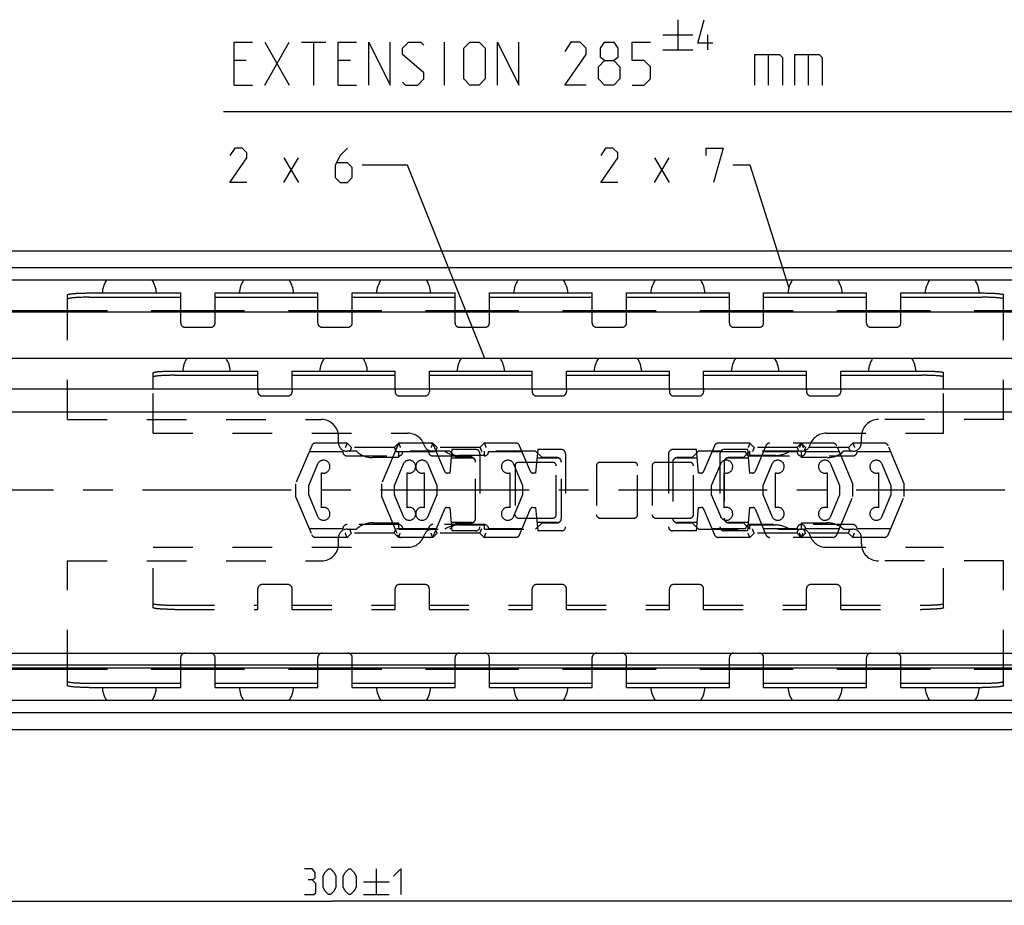
# Model space of a CAD drawing. Extents: x 0 to 1048, y 0 to 594.
# Drawn here: x 214 to 328, y 377 to 480 of the extents above; entities that cross this region are included whole.
import ezdxf

# ---------------------------------------------------------------- set-up
doc = ezdxf.new("R2010")
doc.units = 0
doc.header["$LTSCALE"] = 46.255
doc.linetypes.add('CENTER', pattern=[0.6, 0.375, -0.075, 0.075, -0.075])
doc.linetypes.add('HIDDEN', pattern=[0.2, 0.1, -0.1])
doc.layers.get('0').update_dxf_attribs({"linetype": 'CONTINUOUS'})
doc.layers.add('DEFAULT_1', color=7, linetype='CENTER')
doc.layers.add('DEFAULT_2', color=8, linetype='HIDDEN')
doc.styles.get("Standard").update_dxf_attribs({"font": 'txt', "width": 0.8})
doc.dimstyles.new('DIMSTYLE_4', dxfattribs={"dimtxt": 3, "dimasz": 3.5, "dimexe": 0.18, "dimexo": 0.0625, "dimgap": 0.09, "dimtad": 1, "dimdec": 3, "dimtxsty": 'STANDARD', "dimcen": 0.09, "dimclrt": 5, "dimazin": 3, "dimtol": 1, "dimtp": 1, "dimtm": 1, "dimtfac": 1, "dimtdec": 3, "dimtofl": 0, "dimtmove": 0, "dimatfit": 3, "dimtolj": 1})

# ---------------------------------------------------------------- blocks, each defined once
blk = doc.blocks.new('*D3')
at = {"color": 2, "linetype": 'CONTINUOUS'}
for p, q in [((400, 387.1), (400, 376.6)), ((100, 377.1), (100, 376.6)), ((100, 377.1), (250, 377.1)), ((400, 377.1), (250, 377.1))]:
    blk.add_line(p, q, dxfattribs=at)
for points in [[(103.5, 377.6), (100, 377.1), (103.5, 376.6)], [(396.5, 376.6), (400, 377.1), (396.5, 377.6)]]:
    blk.add_solid(points, dxfattribs=at)
blk = doc.blocks.new('UITTREKLENGTE-LOOPWERK_BL2')
at = {"color": 5, "linetype": 'CONTINUOUS'}
for p, q in [((290.32, 479.87), (290.32, 476.37)), ((288.57, 478.12), (292.07, 478.12)), ((293.82, 476.37), (293.82, 478.12)), ((242.15, 472.24), (245, 477.24)), ((242.15, 477.24), (245, 472.24)), ((246.43, 477.24), (249.29, 477.24)), ((247.86, 472.24), (247.86, 477.24)), ((263.1, 472.24), (263.1, 477.24)), ((288.57, 476.37), (292.07, 476.37)), ((300.88, 475.81), (300.88, 472.24)), ((305.53, 475.81), (305.53, 472.24)), ((240, 475.1), (238.57, 475.1)), ((252.15, 475.1), (250.72, 475.1)), ((238.57, 472.24), (240.72, 472.24)), ((250.72, 472.24), (252.86, 472.24))]:
    blk.add_line(p, q, dxfattribs=at)
at = {"color": 7, "linetype": 'CONTINUOUS'}
for p, q in [((355.33, 473.81), (355.33, 464.42)), ((400, 469.12), (355.33, 473.81)), ((400, 421.81), (400, 472.95)), ((355.33, 469.12), (237.35, 469.12)), ((400, 469.12), (355.33, 464.42))]:
    blk.add_line(p, q, dxfattribs=at)
at = {"color": 5, "linetype": 'CONTINUOUS'}
for points in [[(294.41, 477.12), (292.66, 477.12), (293.41, 479.87)], [(238.57, 472.24), (238.57, 477.24), (240.72, 477.24)], [(250.72, 472.24), (250.72, 477.24), (252.86, 477.24)], [(254.29, 472.24), (254.29, 477.24), (256.79, 472.24), (256.79, 477.24)], [(258.22, 472.6), (258.57, 472.24), (260, 472.24), (260.72, 472.96), (260.72, 473.67), (258.22, 475.81), (258.22, 476.53), (258.93, 477.24), (260.36, 477.24), (260.72, 476.88)], [(265.36, 472.96), (265.36, 476.53), (266.07, 477.24), (267.15, 477.24), (267.86, 476.53), (267.86, 472.96), (267.15, 472.24), (266.07, 472.24), (265.36, 472.96)], [(269.29, 472.24), (269.29, 477.24), (271.79, 472.24), (271.79, 477.24)], [(279.65, 472.24), (277.15, 472.24), (279.65, 475.81), (279.65, 476.53), (278.93, 477.24), (277.86, 477.24), (277.15, 476.17)], [(281.79, 475.1), (281.31, 475.46), (281.31, 476.53), (281.79, 477.24), (282.86, 477.24), (283.34, 476.53), (283.34, 475.46), (282.86, 475.1), (283.57, 474.38), (283.57, 472.96), (282.86, 472.24), (281.79, 472.24), (281.07, 472.96)], [(285, 472.24), (286.43, 472.24), (287.15, 472.96), (287.15, 474.38), (286.43, 475.1), (285, 475.1), (285, 477.24), (287.15, 477.24)], [(299.34, 472.24), (299.34, 475.81), (302.19, 475.81), (302.55, 475.46), (302.55, 472.24)], [(303.98, 472.24), (303.98, 475.81), (306.84, 475.81), (307.19, 475.46), (307.19, 472.24)], [(281.07, 472.96), (281.07, 474.38), (281.79, 475.1), (282.86, 475.1)]]:
    blk.add_lwpolyline(points, dxfattribs=at)

msp = doc.modelspace()

# ---------------------------------------------------------------- linework, layer by layer
at = {"color": 5, "linetype": 'CONTINUOUS'}
for p, q in [((244.3593, 460.8993), (246.0736, 463.7564)), ((244.3593, 463.7564), (246.0736, 460.8993)), ((287.6296, 460.8993), (289.3439, 463.7564)), ((287.6296, 463.7564), (289.3439, 460.8993)), ((255.1616, 380.8507), (255.1616, 377.8507)), ((253.6616, 379.3507), (256.6616, 379.3507)), ((253.6616, 377.8507), (256.6616, 377.8507))]:
    msp.add_line(p, q, dxfattribs=at)
at = {"color": 2, "linetype": 'CONTINUOUS'}
for p, q in [((258.8156, 462.8993), (253.5021, 462.8993)), ((267.8318, 440.35), (258.8156, 462.8993)), ((298.7725, 462.8993), (296.7725, 462.8993)), ((303.3036, 448.6695), (298.7725, 462.8993))]:
    msp.add_line(p, q, dxfattribs=at)
at = {"color": 7, "linetype": 'CONTINUOUS'}
for p, q in [((100, 452.9), (399.9328, 452.9)), ((395, 450.9455), (100, 450.9455)), ((398.4621, 449.5), (100, 449.5)), ((232.35, 445.9), (232.35, 448)), ((236.35, 445.9), (236.35, 448)), ((248.35, 445.9), (248.35, 448)), ((252.35, 445.9), (252.35, 448)), ((264.35, 445.9), (264.35, 448)), ((268.35, 445.9), (268.35, 448)), ((280.35, 445.9), (280.35, 448)), ((284.35, 445.9), (284.35, 448)), ((296.35, 445.9), (296.35, 448)), ((300.35, 445.9), (300.35, 448)), ((312.35, 445.9), (312.35, 448)), ((316.35, 445.9), (316.35, 448)), ((219.15, 445.9), (219.15, 447.7874)), ((221.65, 447.5018), (232.35, 447.5018)), ((236.35, 447.5018), (248.35, 447.5018)), ((252.35, 447.5018), (264.35, 447.5018)), ((268.35, 447.5018), (280.35, 447.5018)), ((284.35, 447.5018), (296.35, 447.5018)), ((300.35, 447.5018), (312.35, 447.5018)), ((316.35, 447.5018), (325.85, 447.5018)), ((328.35, 445.9), (328.35, 447.7874)), ((223.7976, 445.9), (150.5, 445.9)), ((399.5, 445.75), (150.5, 445.75)), ((239.7976, 445.9), (228.9024, 445.9)), ((255.7976, 445.9), (244.9024, 445.9)), ((271.7976, 445.9), (260.9024, 445.9)), ((287.7976, 445.9), (276.9024, 445.9)), ((303.7976, 445.9), (292.9024, 445.9)), ((319.7976, 445.9), (308.9024, 445.9)), ((399.5, 445.9), (324.9024, 445.9)), ((399.5, 440.35), (150.5, 440.35)), ((241.35, 436.8163), (241.35, 438.9)), ((245.35, 436.8163), (245.35, 438.9)), ((257.35, 436.8163), (257.35, 438.9)), ((261.35, 436.8163), (261.35, 438.9)), ((273.35, 436.8163), (273.35, 438.9)), ((277.35, 436.8163), (277.35, 438.9)), ((289.35, 436.8163), (289.35, 438.9)), ((293.35, 436.8163), (293.35, 438.9)), ((305.35, 436.8163), (305.35, 438.9)), ((309.35, 436.8163), (309.35, 438.9)), ((229.15, 436.8163), (229.15, 438.7094)), ((231.65, 438.4015), (241.35, 438.4015)), ((245.35, 438.4015), (257.35, 438.4015)), ((261.35, 438.4015), (273.35, 438.4015)), ((277.35, 438.4015), (289.35, 438.4015)), ((293.35, 438.4015), (305.35, 438.4015)), ((309.35, 438.4015), (318.85, 438.4015)), ((321.35, 436.8163), (321.35, 438.7094)), ((138, 436.8163), (400, 436.8163)), ((400, 434.1), (123, 434.1)), ((123, 406), (400, 406)), ((400, 404.6), (123, 404.6)), ((399.5, 404.25), (150.5, 404.25)), ((223.7976, 404.1), (150.5, 404.1)), ((219.15, 402.2126), (219.15, 404.1)), ((239.7976, 404.1), (228.9024, 404.1)), ((232.35, 402), (232.35, 404.1)), ((236.35, 402), (236.35, 404.1)), ((255.7976, 404.1), (244.9024, 404.1)), ((248.35, 402), (248.35, 404.1)), ((252.35, 402), (252.35, 404.1)), ((271.7976, 404.1), (260.9024, 404.1)), ((264.35, 402), (264.35, 404.1)), ((268.35, 402), (268.35, 404.1)), ((287.7976, 404.1), (276.9024, 404.1)), ((280.35, 402), (280.35, 404.1)), ((284.35, 402), (284.35, 404.1)), ((303.7976, 404.1), (292.9024, 404.1)), ((296.35, 402), (296.35, 404.1)), ((300.35, 402), (300.35, 404.1)), ((319.7976, 404.1), (308.9024, 404.1)), ((312.35, 402), (312.35, 404.1)), ((316.35, 402), (316.35, 404.1)), ((399.5, 404.1), (324.9024, 404.1)), ((328.35, 402.2126), (328.35, 404.1)), ((221.65, 402.4982), (232.35, 402.4982)), ((236.35, 402.4982), (248.35, 402.4982)), ((252.35, 402.4982), (264.35, 402.4982)), ((268.35, 402.4982), (280.35, 402.4982)), ((284.35, 402.4982), (296.35, 402.4982)), ((300.35, 402.4982), (312.35, 402.4982)), ((316.35, 402.4982), (325.85, 402.4982)), ((398.4621, 400.5), (100, 400.5)), ((395, 399.0545), (100, 399.0545)), ((100, 397.1), (399.9328, 397.1))]:
    msp.add_line(p, q, dxfattribs=at)
at = {"color": 3, "linetype": 'CONTINUOUS'}
for p, q in [((221.65, 448), (232.35, 448)), ((236.35, 448), (248.35, 448)), ((252.35, 448), (264.35, 448)), ((268.35, 448), (280.35, 448)), ((284.35, 448), (296.35, 448)), ((300.35, 448), (312.35, 448)), ((316.35, 448), (325.85, 448)), ((231.65, 438.9), (241.35, 438.9)), ((245.35, 438.9), (257.35, 438.9)), ((261.35, 438.9), (273.35, 438.9)), ((277.35, 438.9), (289.35, 438.9)), ((293.35, 438.9), (305.35, 438.9)), ((309.35, 438.9), (318.85, 438.9)), ((221.65, 402), (232.35, 402)), ((236.35, 402), (248.35, 402)), ((252.35, 402), (264.35, 402)), ((268.35, 402), (280.35, 402)), ((284.35, 402), (296.35, 402)), ((300.35, 402), (312.35, 402)), ((316.35, 402), (325.85, 402))]:
    msp.add_line(p, q, dxfattribs=at)
at = {"color": 5, "linetype": 'CONTINUOUS'}
for points in [[(240.0736, 460.8993), (238.0736, 460.8993), (240.0736, 463.7564), (240.0736, 464.3278), (239.5021, 464.8993), (238.645, 464.8993), (238.0736, 464.0421)], [(251.7878, 464.8993), (250.9307, 464.0421), (250.3593, 462.8993), (250.3593, 461.4707), (250.9307, 460.8993), (251.7878, 460.8993), (252.3593, 461.4707), (252.3593, 462.6136), (251.7878, 463.185), (250.5498, 463.185)], [(283.3439, 460.8993), (281.3439, 460.8993), (283.3439, 463.7564), (283.3439, 464.3278), (282.7725, 464.8993), (281.9153, 464.8993), (281.3439, 464.0421)], [(293.6296, 464.0421), (293.6296, 464.8993), (295.6296, 464.8993), (294.4868, 460.8993)], [(247.6616, 379.565), (248.0187, 379.7793), (248.0187, 380.4221), (247.6616, 380.8507), (246.8044, 380.8507)], [(248.9473, 378.7078), (248.9473, 379.9936), (249.1615, 380.4221), (249.5901, 380.8507), (249.8044, 380.8507), (250.233, 380.4221), (250.4473, 379.9936), (250.4473, 378.7078), (250.233, 378.2793), (249.8044, 377.8507), (249.5901, 377.8507), (249.1615, 378.2793), (248.9473, 378.7078)], [(251.3044, 378.7078), (251.3044, 379.9936), (251.5187, 380.4221), (251.9473, 380.8507), (252.1616, 380.8507), (252.5901, 380.4221), (252.8044, 379.9936), (252.8044, 378.7078), (252.5901, 378.2793), (252.1616, 377.8507), (251.9473, 377.8507), (251.5187, 378.2793), (251.3044, 378.7078)], [(257.1616, 379.9936), (258.0187, 380.8507), (258.0187, 377.8507)], [(246.8044, 377.8507), (247.8758, 377.8507), (248.0901, 378.065), (248.0901, 379.1365), (247.6616, 379.565), (247.233, 379.565)]]:
    msp.add_lwpolyline(points, dxfattribs=at)
at = {"color": 7, "linetype": 'CONTINUOUS'}
for centre, radius, start, end in [((226.35, 447.775), 3.175, 147.081737, 175.925837), ((226.35, 447.775), 3.175, 4.074163, 32.918263), ((242.35, 447.775), 3.175, 147.081737, 175.925837), ((242.35, 447.775), 3.175, 4.074163, 32.918263), ((258.35, 447.775), 3.175, 147.081737, 175.925837), ((258.35, 447.775), 3.175, 4.074163, 32.918263), ((274.35, 447.775), 3.175, 147.081737, 175.925837), ((274.35, 447.775), 3.175, 4.074163, 32.918263), ((290.35, 447.775), 3.175, 147.081737, 175.925837), ((290.35, 447.775), 3.175, 4.074163, 32.918263), ((306.35, 447.775), 3.175, 147.081737, 175.925837), ((306.35, 447.775), 3.175, 4.074163, 32.918263), ((322.35, 447.775), 3.175, 147.081737, 175.925837), ((322.35, 447.775), 3.175, 4.074163, 32.918263), ((235.35, 438.77), 2.778, 145.258884, 177.309638), ((235.35, 438.77), 2.778, 2.690362, 34.741116), ((251.35, 438.77), 2.778, 145.258884, 177.309638), ((251.35, 438.77), 2.778, 2.690362, 34.741116), ((267.35, 438.77), 2.778, 145.258884, 177.309638), ((267.35, 438.77), 2.778, 2.690362, 34.741116), ((283.35, 438.77), 2.778, 145.258884, 177.309638), ((283.35, 438.77), 2.778, 2.690362, 34.741116), ((299.35, 438.77), 2.778, 145.258884, 177.309638), ((299.35, 438.77), 2.778, 2.690362, 34.741116), ((315.35, 438.77), 2.778, 145.258884, 177.309638), ((315.35, 438.77), 2.778, 2.690362, 34.741116), ((226.35, 402.225), 3.175, 184.074163, 212.918263), ((226.35, 402.225), 3.175, 327.081737, 355.925837), ((242.35, 402.225), 3.175, 184.074163, 212.918263), ((242.35, 402.225), 3.175, 327.081737, 355.925837), ((258.35, 402.225), 3.175, 184.074163, 212.918263), ((258.35, 402.225), 3.175, 327.081737, 355.925837), ((274.35, 402.225), 3.175, 184.074163, 212.918263), ((274.35, 402.225), 3.175, 327.081737, 355.925837), ((290.35, 402.225), 3.175, 184.074163, 212.918263), ((290.35, 402.225), 3.175, 327.081737, 355.925837), ((306.35, 402.225), 3.175, 184.074163, 212.918263), ((306.35, 402.225), 3.175, 327.081737, 355.925837), ((322.35, 402.225), 3.175, 184.074163, 212.918263), ((322.35, 402.225), 3.175, 327.081737, 355.925837)]:
    msp.add_arc(centre, radius, start, end, dxfattribs=at)
at = {"color": 3, "linetype": 'CONTINUOUS'}
for points, start_tangent, end_tangent in [([(219.15, 447.7874), (219.1657, 447.8112), (219.2127, 447.8347), (219.2903, 447.8576), (219.3976, 447.8796), (219.5332, 447.9005), (219.6954, 447.9199), (219.8822, 447.9377), (220.0913, 447.9536), (220.3199, 447.9674), (220.5653, 447.9789), (220.8243, 447.9881), (221.0937, 447.9947), (221.3701, 447.9987), (221.65, 448)], (0, 2.52908214), (2.52908214, 0)), ([(325.85, 448), (326.1299, 447.9987), (326.4063, 447.9947), (326.6757, 447.9881), (326.9347, 447.9789), (327.1801, 447.9674), (327.4087, 447.9536), (327.6178, 447.9377), (327.8046, 447.9199), (327.9668, 447.9005), (328.1024, 447.8796), (328.2097, 447.8576), (328.2873, 447.8347), (328.3343, 447.8112), (328.35, 447.7874)], (2.52908214, 0), (0, -2.52908214)), ([(229.15, 438.7094), (229.157, 438.7236), (229.1779, 438.7378), (229.2127, 438.7518), (229.2611, 438.7656), (229.3228, 438.779), (229.3976, 438.7921), (229.4849, 438.8047), (229.5844, 438.8168), (229.6954, 438.8282), (229.8174, 438.839), (229.9495, 438.8491), (230.0913, 438.8584), (230.2417, 438.8669), (230.4, 438.8745), (230.5653, 438.8811), (230.7367, 438.8868), (230.9131, 438.8915), (231.0937, 438.8952), (231.2774, 438.8979), (231.4632, 438.8995), (231.65, 438.9)], (0, 2.52460588), (2.52460588, 0)), ([(318.85, 438.9), (319.0368, 438.8995), (319.2226, 438.8979), (319.4063, 438.8952), (319.5869, 438.8915), (319.7633, 438.8868), (319.9347, 438.8811), (320.1, 438.8745), (320.2583, 438.8669), (320.4087, 438.8584), (320.5505, 438.8491), (320.6826, 438.839), (320.8046, 438.8282), (320.9156, 438.8168), (321.0151, 438.8047), (321.1024, 438.7921), (321.1772, 438.779), (321.2389, 438.7656), (321.2873, 438.7518), (321.3221, 438.7378), (321.343, 438.7236), (321.35, 438.7094)], (2.52460588, 0), (0, -2.52460588)), ([(221.65, 402), (221.3701, 402.0013), (221.0937, 402.0053), (220.8243, 402.0119), (220.5653, 402.0211), (220.3199, 402.0326), (220.0913, 402.0464), (219.8822, 402.0623), (219.6954, 402.0801), (219.5332, 402.0995), (219.3976, 402.1204), (219.2903, 402.1424), (219.2127, 402.1653), (219.1657, 402.1888), (219.15, 402.2126)], (-2.52908214, 0), (0, 2.52908214)), ([(328.35, 402.2126), (328.3343, 402.1888), (328.2873, 402.1653), (328.2097, 402.1424), (328.1024, 402.1204), (327.9668, 402.0995), (327.8046, 402.0801), (327.6178, 402.0623), (327.4087, 402.0464), (327.1801, 402.0326), (326.9347, 402.0211), (326.6757, 402.0119), (326.4063, 402.0053), (326.1299, 402.0013), (325.85, 402)], (0, -2.52908214), (-2.52908214, 0))]:
    msp.add_spline(points, degree=3, dxfattribs=dict(at, start_tangent=start_tangent, end_tangent=end_tangent))
at = {"color": 7, "linetype": 'CONTINUOUS'}
for points, start_tangent, end_tangent in [([(221.65, 447.5018), (221.3701, 447.5005), (221.0937, 447.4965), (220.8243, 447.4899), (220.5653, 447.4808), (220.3199, 447.4692), (220.0913, 447.4554), (219.8822, 447.4395), (219.6954, 447.4217), (219.5332, 447.4023), (219.3976, 447.3814), (219.2903, 447.3594), (219.2127, 447.3365), (219.1657, 447.313), (219.15, 447.2892)], (-2.52908214, 0), (0, -2.52908214)), ([(328.35, 447.2892), (328.3343, 447.313), (328.2873, 447.3365), (328.2097, 447.3594), (328.1024, 447.3814), (327.9668, 447.4023), (327.8046, 447.4217), (327.6178, 447.4395), (327.4087, 447.4554), (327.1801, 447.4692), (326.9347, 447.4808), (326.6757, 447.4899), (326.4063, 447.4965), (326.1299, 447.5005), (325.85, 447.5018)], (0, 2.52908214), (-2.52908214, 0)), ([(231.65, 438.4015), (231.4632, 438.4009), (231.2774, 438.3993), (231.0937, 438.3967), (230.9131, 438.393), (230.7367, 438.3883), (230.5653, 438.3826), (230.4, 438.3759), (230.2417, 438.3683), (230.0913, 438.3599), (229.9495, 438.3506), (229.8174, 438.3405), (229.6954, 438.3297), (229.5844, 438.3182), (229.4849, 438.3061), (229.3976, 438.2935), (229.3228, 438.2805), (229.2611, 438.267), (229.2127, 438.2533), (229.1779, 438.2392), (229.157, 438.2251), (229.15, 438.2108)], (-2.52460588, 0), (0, -2.52460588)), ([(321.35, 438.2108), (321.343, 438.2251), (321.3221, 438.2392), (321.2873, 438.2533), (321.2389, 438.267), (321.1772, 438.2805), (321.1024, 438.2935), (321.0151, 438.3061), (320.9156, 438.3182), (320.8046, 438.3297), (320.6826, 438.3405), (320.5505, 438.3506), (320.4087, 438.3599), (320.2583, 438.3683), (320.1, 438.3759), (319.9347, 438.3826), (319.7633, 438.3883), (319.5869, 438.393), (319.4063, 438.3967), (319.2226, 438.3993), (319.0368, 438.4009), (318.85, 438.4015)], (0, 2.52460588), (-2.52460588, 0)), ([(219.15, 402.7108), (219.1657, 402.687), (219.2127, 402.6635), (219.2903, 402.6406), (219.3976, 402.6186), (219.5332, 402.5977), (219.6954, 402.5783), (219.8822, 402.5605), (220.0913, 402.5446), (220.3199, 402.5308), (220.5653, 402.5192), (220.8243, 402.5101), (221.0937, 402.5035), (221.3701, 402.4995), (221.65, 402.4982)], (0, -2.52908214), (2.52908214, 0)), ([(325.85, 402.4982), (326.1299, 402.4995), (326.4063, 402.5035), (326.6757, 402.5101), (326.9347, 402.5192), (327.1801, 402.5308), (327.4087, 402.5446), (327.6178, 402.5605), (327.8046, 402.5783), (327.9668, 402.5977), (328.1024, 402.6186), (328.2097, 402.6406), (328.2873, 402.6635), (328.3343, 402.687), (328.35, 402.7108)], (2.52908214, 0), (0, 2.52908214))]:
    msp.add_spline(points, degree=3, dxfattribs=dict(at, start_tangent=start_tangent, end_tangent=end_tangent))
at = {"layer": 'DEFAULT_1', "color": 2, "linetype": 'CENTER'}
msp.add_line((328.5, 425), (98, 425), dxfattribs=at)
at = {"layer": 'DEFAULT_2', "color": 8, "linetype": 'HIDDEN'}
for p, q in [((219.15, 433.25), (219.15, 445.9)), ((232.35, 444.5), (232.35, 445.9)), ((236.35, 444.5), (236.35, 445.9)), ((248.35, 444.5), (248.35, 445.9)), ((252.35, 444.5), (252.35, 445.9)), ((264.35, 444.5), (264.35, 445.9)), ((268.35, 444.5), (268.35, 445.9)), ((280.35, 444.5), (280.35, 445.9)), ((284.35, 444.5), (284.35, 445.9)), ((296.35, 444.5), (296.35, 445.9)), ((300.35, 444.5), (300.35, 445.9)), ((312.35, 444.5), (312.35, 445.9)), ((316.35, 444.5), (316.35, 445.9)), ((328.35, 433.25), (328.35, 445.9)), ((232.85, 444), (235.85, 444)), ((248.85, 444), (251.85, 444)), ((264.85, 444), (267.85, 444)), ((280.85, 444), (283.85, 444)), ((296.85, 444), (299.85, 444)), ((312.85, 444), (315.85, 444)), ((229.15, 431.65), (229.15, 436.8163)), ((241.35, 436.8163), (241.35, 436.5)), ((245.35, 436.8163), (245.35, 436.5)), ((257.35, 436.8163), (257.35, 436.5)), ((261.35, 436.8163), (261.35, 436.5)), ((273.35, 436.8163), (273.35, 436.5)), ((277.35, 436.8163), (277.35, 436.5)), ((289.35, 436.8163), (289.35, 436.5)), ((293.35, 436.8163), (293.35, 436.5)), ((305.35, 436.8163), (305.35, 436.5)), ((309.35, 436.8163), (309.35, 436.5)), ((321.35, 431.65), (321.35, 436.8163)), ((241.85, 436), (244.85, 436)), ((257.85, 436), (260.85, 436)), ((273.85, 436), (276.85, 436)), ((289.85, 436), (292.85, 436)), ((305.85, 436), (308.85, 436)), ((219.15, 433.25), (248.75, 433.25)), ((328.35, 433.25), (313.75, 433.25)), ((229.15, 431.65), (258.8421, 431.65)), ((250.75, 430.55), (250.75, 431.25)), ((307.6579, 431.65), (321.35, 431.65)), ((311.75, 430.55), (311.75, 431.25)), ((247.6265, 430.194), (245.7553, 425.75)), ((251.7553, 430.5), (248.0873, 430.5)), ((251.7553, 430.5), (252.2553, 430)), ((257.2553, 430), (252.2553, 430)), ((257.6265, 430.194), (255.7553, 425.75)), ((257.7553, 430.5), (257.2553, 430)), ((261.7553, 430.5), (257.7553, 430.5)), ((261.7553, 430.5), (262.2553, 430)), ((263.1517, 427.1836), (261.8841, 430.194)), ((267.2553, 430), (262.2553, 430)), ((263.9906, 429.75), (263.75, 427)), ((266.75, 429.75), (263.9906, 429.75)), ((267.7553, 430.5), (267.2553, 430)), ((271.4233, 430.5), (267.7553, 430.5)), ((273.1517, 427.1836), (271.8841, 430.194)), ((273.9906, 429.75), (273.75, 427)), ((276.75, 429.75), (273.9906, 429.75)), ((292.5094, 429.75), (289.75, 429.75)), ((292.75, 427), (292.5094, 429.75)), ((294.6159, 430.194), (293.3483, 427.1836)), ((298.7447, 430.5), (295.0767, 430.5)), ((298.5094, 429.75), (295.75, 429.75)), ((298.75, 427), (298.5094, 429.75)), ((298.7447, 430.5), (299.2447, 430)), ((304.2447, 430), (299.2447, 430)), ((300.6159, 430.194), (299.3483, 427.1836)), ((308.4127, 430.5), (301.0767, 430.5)), ((304.7447, 430.5), (304.2447, 430)), ((304.7447, 430.5), (305.2447, 430)), ((310.2447, 430), (305.2447, 430)), ((310.7447, 425.75), (308.8735, 430.194)), ((310.7447, 430.5), (310.2447, 430)), ((314.4127, 430.5), (310.7447, 430.5)), ((316.7447, 425.75), (314.8735, 430.194)), ((247.3343, 429.5), (251.2553, 429.5)), ((252.8428, 429.55), (251.75, 429.55)), ((251.7553, 429), (257.7553, 429)), ((257.75, 428.8), (254.75, 428.8)), ((257.3343, 429.5), (262.1764, 429.5)), ((257.75, 429.55), (257.75, 428.8)), ((263.75, 429.55), (257.75, 429.55)), ((261.7553, 429), (267.7553, 429)), ((264.5, 428.8), (263.75, 429.55)), ((263.9053, 428.775), (266.25, 428.775)), ((266.25, 428.8), (264.5, 428.8)), ((267.75, 429.05), (264.75, 429.05)), ((267.25, 429.25), (267.25, 420.75)), ((273.75, 429.55), (267.75, 429.55)), ((267.75, 429.55), (267.75, 429.05)), ((268.2553, 429.5), (272.1764, 429.5)), ((274.5, 428.8), (273.75, 429.55)), ((273.9053, 428.775), (276.25, 428.775)), ((276.25, 428.8), (274.5, 428.8)), ((277.25, 429.25), (277.25, 420.75)), ((289.25, 429.25), (289.25, 420.75)), ((292, 428.8), (290.25, 428.8)), ((290.25, 428.775), (292.5947, 428.775)), ((292.75, 429.55), (292, 428.8)), ((304.7961, 429.55), (292.75, 429.55)), ((294.3236, 429.5), (298.2447, 429.5)), ((295.25, 429.25), (295.25, 420.75)), ((298, 428.8), (296.25, 428.8)), ((296.25, 428.775), (298.5947, 428.775)), ((298.75, 429.55), (298, 428.8)), ((298.7447, 429), (310.7447, 429)), ((298.75, 429.05), (298.75, 429.55)), ((301.75, 429.05), (298.75, 429.05)), ((300.3236, 429.5), (304.2447, 429.5)), ((304.75, 428.8), (304.75, 429.55)), ((307.75, 428.8), (304.75, 428.8)), ((305.2447, 429.5), (309.1657, 429.5)), ((310.75, 429.55), (309.6572, 429.55)), ((311.2447, 429.5), (315.1657, 429.5)), ((248.313, 428.0385), (247.2553, 425.5)), ((258.313, 428.0385), (257.2553, 425.5)), ((262.2556, 425.5), (261.1976, 428.0385)), ((266.75, 421.7), (266.75, 428.3)), ((272.2556, 425.5), (271.1976, 428.0385)), ((271.35, 427.85), (271.35, 422.15)), ((275.75, 428.25), (271.75, 428.25)), ((276.15, 422.15), (276.15, 427.85)), ((276.75, 421.7), (276.75, 428.3)), ((280.85, 427.85), (280.85, 422.15)), ((285.25, 428.25), (281.25, 428.25)), ((285.65, 422.15), (285.65, 427.85)), ((287.35, 427.85), (287.35, 422.15)), ((291.75, 428.25), (287.75, 428.25)), ((289.75, 428.3), (289.75, 421.7)), ((292.15, 422.15), (292.15, 427.85)), ((295.3024, 428.0385), (294.2444, 425.5)), ((295.75, 428.3), (295.75, 421.7)), ((301.3024, 428.0385), (300.2444, 425.5)), ((309.2447, 425.5), (308.187, 428.0385)), ((315.2447, 425.5), (314.187, 428.0385)), ((248.7553, 422.9571), (248.7553, 427.0429)), ((258.7553, 422.9571), (258.7553, 427.0429)), ((260.7556, 427.043), (260.7556, 422.957)), ((263.75, 427), (263.4282, 427)), ((270.7556, 427.043), (270.7556, 422.957)), ((273.75, 427), (273.4282, 427)), ((293.0718, 427), (292.75, 427)), ((295.7444, 422.957), (295.7444, 427.043)), ((299.0718, 427), (298.75, 427)), ((301.7444, 422.957), (301.7444, 427.043)), ((307.7447, 427.0429), (307.7447, 422.9571)), ((313.7447, 427.0429), (313.7447, 422.9571)), ((245.7553, 425.75), (245.7553, 424.25)), ((247.2553, 425.5), (247.2553, 424.5)), ((255.7553, 425.75), (255.7553, 424.25)), ((257.2553, 425.5), (257.2553, 424.5)), ((262.2556, 424.5), (262.2556, 425.5)), ((272.2556, 424.5), (272.2556, 425.5)), ((294.2444, 425.5), (294.2444, 424.5)), ((300.2444, 425.5), (300.2444, 424.5)), ((309.2447, 424.5), (309.2447, 425.5)), ((310.7447, 424.25), (310.7447, 425.75)), ((315.2447, 424.5), (315.2447, 425.5)), ((316.7447, 424.25), (316.7447, 425.75)), ((245.7553, 424.25), (247.6265, 419.806)), ((247.2553, 424.5), (248.313, 421.9615)), ((255.7553, 424.25), (257.6265, 419.806)), ((257.2553, 424.5), (258.313, 421.9615)), ((261.1976, 421.9615), (262.2556, 424.5)), ((271.1976, 421.9615), (272.2556, 424.5)), ((294.2444, 424.5), (295.3024, 421.9615)), ((300.2444, 424.5), (301.3024, 421.9615)), ((308.187, 421.9615), (309.2447, 424.5)), ((308.8735, 419.806), (310.7447, 424.25)), ((314.187, 421.9615), (315.2447, 424.5)), ((314.8735, 419.806), (316.7447, 424.25)), ((261.8841, 419.806), (263.1517, 422.8164)), ((263.4282, 423), (263.75, 423)), ((263.75, 423), (263.9906, 420.25)), ((271.8841, 419.806), (273.1517, 422.8164)), ((273.4282, 423), (273.75, 423)), ((273.75, 423), (273.9906, 420.25)), ((292.5094, 420.25), (292.75, 423)), ((292.75, 423), (293.0718, 423)), ((293.3483, 422.8164), (294.6159, 419.806)), ((298.5094, 420.25), (298.75, 423)), ((298.75, 423), (299.0718, 423)), ((299.3483, 422.8164), (300.6159, 419.806)), ((271.75, 421.75), (275.75, 421.75)), ((281.25, 421.75), (285.25, 421.75)), ((287.75, 421.75), (291.75, 421.75)), ((251.2553, 420.5), (247.3343, 420.5)), ((251.75, 420.45), (252.8428, 420.45)), ((257.7553, 421), (251.7553, 421)), ((254.75, 421.2), (257.75, 421.2)), ((262.1764, 420.5), (257.3343, 420.5)), ((257.75, 421.2), (257.75, 420.45)), ((257.75, 420.45), (263.75, 420.45)), ((267.7553, 421), (261.7553, 421)), ((263.75, 420.45), (264.5, 421.2)), ((266.25, 421.225), (263.9053, 421.225)), ((264.5, 421.2), (266.25, 421.2)), ((264.75, 420.95), (267.75, 420.95)), ((267.75, 420.95), (267.75, 420.45)), ((267.75, 420.45), (273.75, 420.45)), ((272.1764, 420.5), (268.2553, 420.5)), ((273.75, 420.45), (274.5, 421.2)), ((276.25, 421.225), (273.9053, 421.225)), ((274.5, 421.2), (276.25, 421.2)), ((292.5947, 421.225), (290.25, 421.225)), ((290.25, 421.2), (292, 421.2)), ((292, 421.2), (292.75, 420.45)), ((292.75, 420.45), (304.7961, 420.45)), ((298.2447, 420.5), (294.3236, 420.5)), ((298.5947, 421.225), (296.25, 421.225)), ((296.25, 421.2), (298, 421.2)), ((298, 421.2), (298.75, 420.45)), ((310.7447, 421), (298.7447, 421)), ((298.75, 420.95), (301.75, 420.95)), ((298.75, 420.45), (298.75, 420.95)), ((304.2447, 420.5), (300.3236, 420.5)), ((304.75, 421.2), (307.75, 421.2)), ((304.75, 420.45), (304.75, 421.2)), ((309.1657, 420.5), (305.2447, 420.5)), ((309.6572, 420.45), (310.75, 420.45)), ((315.1657, 420.5), (311.2447, 420.5)), ((251.7553, 419.5), (248.0873, 419.5)), ((250.75, 418.75), (250.75, 419.45)), ((252.2553, 420), (251.7553, 419.5)), ((257.2553, 420), (252.2553, 420)), ((257.2553, 420), (257.7553, 419.5)), ((261.7553, 419.5), (257.7553, 419.5)), ((262.2553, 420), (261.7553, 419.5)), ((267.2553, 420), (262.2553, 420)), ((266.75, 420.25), (263.9906, 420.25)), ((267.2553, 420), (267.7553, 419.5)), ((271.4233, 419.5), (267.7553, 419.5)), ((276.75, 420.25), (273.9906, 420.25)), ((292.5094, 420.25), (289.75, 420.25)), ((298.7447, 419.5), (295.0767, 419.5)), ((298.5094, 420.25), (295.75, 420.25)), ((299.2447, 420), (298.7447, 419.5)), ((304.2447, 420), (299.2447, 420)), ((308.4127, 419.5), (301.0767, 419.5)), ((304.2447, 420), (304.7447, 419.5)), ((305.2447, 420), (304.7447, 419.5)), ((310.2447, 420), (305.2447, 420)), ((310.2447, 420), (310.7447, 419.5)), ((314.4127, 419.5), (310.7447, 419.5)), ((311.75, 418.75), (311.75, 419.45)), ((229.15, 411.2906), (229.15, 418.35)), ((229.15, 418.35), (258.8421, 418.35)), ((307.6579, 418.35), (321.35, 418.35)), ((321.35, 411.2906), (321.35, 418.35)), ((219.15, 404.1), (219.15, 416.75)), ((219.15, 416.75), (248.75, 416.75)), ((328.35, 416.75), (313.75, 416.75)), ((328.35, 404.1), (328.35, 416.75)), ((244.85, 414), (241.85, 414)), ((260.85, 414), (257.85, 414)), ((276.85, 414), (273.85, 414)), ((292.85, 414), (289.85, 414)), ((308.85, 414), (305.85, 414)), ((241.35, 411.1), (241.35, 413.5)), ((245.35, 411.1), (245.35, 413.5)), ((257.35, 411.1), (257.35, 413.5)), ((261.35, 411.1), (261.35, 413.5)), ((273.35, 411.1), (273.35, 413.5)), ((277.35, 411.1), (277.35, 413.5)), ((289.35, 411.1), (289.35, 413.5)), ((293.35, 411.1), (293.35, 413.5)), ((305.35, 411.1), (305.35, 413.5)), ((309.35, 411.1), (309.35, 413.5)), ((231.65, 411.5985), (241.35, 411.5985)), ((245.35, 411.5985), (257.35, 411.5985)), ((261.35, 411.5985), (273.35, 411.5985)), ((277.35, 411.5985), (289.35, 411.5985)), ((293.35, 411.5985), (305.35, 411.5985)), ((309.35, 411.5985), (318.85, 411.5985)), ((232.35, 404.1), (232.35, 405.5)), ((236.35, 404.1), (236.35, 405.5)), ((248.35, 404.1), (248.35, 405.5)), ((252.35, 404.1), (252.35, 405.5)), ((264.35, 404.1), (264.35, 405.5)), ((268.35, 404.1), (268.35, 405.5)), ((280.35, 404.1), (280.35, 405.5)), ((284.35, 404.1), (284.35, 405.5)), ((296.35, 404.1), (296.35, 405.5)), ((300.35, 404.1), (300.35, 405.5)), ((312.35, 404.1), (312.35, 405.5)), ((316.35, 404.1), (316.35, 405.5))]:
    msp.add_line(p, q, dxfattribs=at)
at = {"layer": 'DEFAULT_2', "linetype": 'HIDDEN'}
for p, q in [((231.65, 411.1), (241.35, 411.1)), ((245.35, 411.1), (257.35, 411.1)), ((261.35, 411.1), (273.35, 411.1)), ((277.35, 411.1), (289.35, 411.1)), ((293.35, 411.1), (305.35, 411.1)), ((309.35, 411.1), (318.85, 411.1))]:
    msp.add_line(p, q, dxfattribs=at)
at = {"layer": 'DEFAULT_2', "color": 8, "linetype": 'HIDDEN'}
for centre, radius, start, end in [((232.85, 444.5), 0.5, 180, 270), ((235.85, 444.5), 0.5, 270, 360), ((248.85, 444.5), 0.5, 180, 270), ((251.85, 444.5), 0.5, 270, 360), ((264.85, 444.5), 0.5, 180, 270), ((267.85, 444.5), 0.5, 270, 360), ((280.85, 444.5), 0.5, 180, 270), ((283.85, 444.5), 0.5, 270, 360), ((296.85, 444.5), 0.5, 180.000006, 270), ((299.85, 444.5), 0.5, 270, 360), ((312.85, 444.5), 0.5, 180.000007, 270), ((315.85, 444.5), 0.5, 270, 360), ((241.85, 436.5), 0.5, 180, 270), ((244.85, 436.5), 0.5, 270, 360), ((257.85, 436.5), 0.5, 180, 270), ((260.85, 436.5), 0.5, 270, 360), ((273.85, 436.5), 0.5, 180, 270), ((276.85, 436.5), 0.5, 270, 360), ((289.85, 436.5), 0.5, 180, 270), ((292.85, 436.5), 0.5, 270, 360), ((305.85, 436.5), 0.5, 180, 270), ((308.85, 436.5), 0.5, 270, 360), ((248.75, 431.25), 2, 0, 90), ((313.75, 431.25), 2, 90, 180), ((258.8421, 429.65), 2, 17.457603, 90), ((307.6579, 429.65), 2, 90, 162.542397), ((248.0873, 430), 0.5, 90, 157.166346), ((251.75, 430.55), 1, 180, 270), ((258.0873, 430), 0.5, 90, 157.166346), ((261.7039, 430.55), 1, 197.457603, 270), ((261.4233, 430), 0.5, 22.833654, 90), ((266.75, 429.25), 0.5, 0, 90), ((271.4233, 430), 0.5, 22.833654, 90), ((276.75, 429.25), 0.5, 0, 90), ((289.75, 429.25), 0.5, 90, 180), ((295.0767, 430), 0.5, 90, 157.166346), ((295.75, 429.25), 0.5, 90, 180), ((301.0767, 430), 0.5, 90, 157.166346), ((304.7961, 430.55), 1, 270, 342.542397), ((308.4127, 430), 0.5, 22.833654, 90), ((310.75, 430.55), 1, 270, 360), ((314.4127, 430), 0.5, 22.833654, 90), ((249.0053, 427.75), 0.75, 250.528779, 157.380135), ((251.7553, 429.5), 0.5, 180, 270), ((254.75, 431.6), 2.8, 227.066339, 270), ((257.7553, 429.5), 0.5, 270, 360), ((259.0053, 427.75), 0.75, 250.528779, 157.380135), ((260.5053, 427.75), 0.75, 22.625669, 289.495678), ((261.7553, 429.5), 0.5, 180, 270), ((264.75, 431.85), 2.8, 235.228056, 270), ((266.25, 428.3), 0.5, 0, 90), ((266.25, 428.275), 0.5, 0, 90), ((267.7553, 429.5), 0.5, 270, 360), ((270.5053, 427.75), 0.75, 22.625669, 289.495678), ((276.25, 428.3), 0.5, 0, 90), ((276.25, 428.275), 0.5, 0, 90), ((290.25, 428.3), 0.5, 90, 180), ((290.25, 428.275), 0.5, 90, 180), ((295.9947, 427.75), 0.75, 250.504322, 157.374331), ((296.25, 428.3), 0.5, 90, 180), ((296.25, 428.275), 0.5, 90, 180), ((298.7447, 429.5), 0.5, 180, 270), ((301.9947, 427.75), 0.75, 250.504322, 157.374331), ((301.75, 431.85), 2.8, 270, 304.771944), ((304.7447, 429.5), 0.5, 180, 360), ((307.4947, 427.75), 0.75, 22.619865, 289.471221), ((307.75, 431.6), 2.8, 270, 312.933661), ((310.7447, 429.5), 0.5, 270, 360), ((313.4947, 427.75), 0.75, 22.619865, 289.471221), ((271.75, 427.85), 0.4, 90, 180), ((275.75, 427.85), 0.4, 0, 90), ((281.25, 427.85), 0.4, 90, 180), ((285.25, 427.85), 0.4, 0, 90), ((287.75, 427.85), 0.4, 90, 180), ((291.75, 427.85), 0.4, 0, 90), ((263.4282, 427.3), 0.3, 202.833654, 270), ((273.4282, 427.3), 0.3, 202.833654, 270), ((293.0718, 427.3), 0.3, 270, 337.166346), ((299.0718, 427.3), 0.3, 270, 337.166346), ((249.0053, 422.25), 0.75, 202.619865, 109.471221), ((259.0053, 422.25), 0.75, 202.619865, 109.471221), ((260.5053, 422.25), 0.75, 70.504322, 337.374331), ((263.4282, 422.7), 0.3, 90, 157.166346), ((270.5053, 422.25), 0.75, 70.504322, 337.374331), ((273.4282, 422.7), 0.3, 90, 157.166346), ((293.0718, 422.7), 0.3, 22.833654, 90), ((295.9947, 422.25), 0.75, 202.625669, 109.495678), ((299.0718, 422.7), 0.3, 22.833654, 90), ((301.9947, 422.25), 0.75, 202.625669, 109.495678), ((307.4947, 422.25), 0.75, 70.528779, 337.380135), ((313.4947, 422.25), 0.75, 70.528779, 337.380135), ((266.25, 421.725), 0.5, 270, 360), ((266.25, 421.7), 0.5, 270, 360), ((271.75, 422.15), 0.4, 180, 270), ((275.75, 422.15), 0.4, 270, 360), ((276.25, 421.725), 0.5, 270, 360), ((276.25, 421.7), 0.5, 270, 360), ((281.25, 422.15), 0.4, 180, 270), ((285.25, 422.15), 0.4, 270, 360), ((287.75, 422.15), 0.4, 180, 270), ((290.25, 421.725), 0.5, 180, 270), ((290.25, 421.7), 0.5, 180, 270), ((291.75, 422.15), 0.4, 270, 360), ((296.25, 421.725), 0.5, 180, 270), ((296.25, 421.7), 0.5, 180, 270), ((251.75, 419.45), 1, 90, 180), ((251.7553, 420.5), 0.5, 90, 180), ((254.75, 418.4), 2.8, 90, 132.933661), ((257.7553, 420.5), 0.5, 0, 90), ((261.7039, 419.45), 1, 90, 162.542397), ((261.7553, 420.5), 0.5, 90, 180), ((264.75, 418.15), 2.8, 90, 124.771944), ((266.75, 420.75), 0.5, 270, 360), ((267.7553, 420.5), 0.5, 0, 90), ((276.75, 420.75), 0.5, 270, 360), ((289.75, 420.75), 0.5, 180, 270), ((295.75, 420.75), 0.5, 180, 270), ((298.7447, 420.5), 0.5, 90, 180), ((301.75, 418.15), 2.8, 55.228056, 90), ((304.7447, 420.5), 0.5, 0, 180), ((304.7961, 419.45), 1, 17.457603, 90), ((307.75, 418.4), 2.8, 47.066339, 90), ((310.7447, 420.5), 0.5, 0, 90), ((310.75, 419.45), 1, 0, 90), ((248.0873, 420), 0.5, 202.833654, 270), ((258.0873, 420), 0.5, 202.833654, 270), ((258.8421, 420.35), 2, 270, 342.542397), ((261.4233, 420), 0.5, 270, 337.166346), ((271.4233, 420), 0.5, 270, 337.166346), ((295.0767, 420), 0.5, 202.833654, 270), ((301.0767, 420), 0.5, 202.833654, 270), ((307.6579, 420.35), 2, 197.457603, 270), ((308.4127, 420), 0.5, 270, 337.166346), ((314.4127, 420), 0.5, 270, 337.166346), ((248.75, 418.75), 2, 270, 360), ((313.75, 418.75), 2, 180, 270), ((241.85, 413.5), 0.5, 90, 180), ((244.85, 413.5), 0.5, 0, 90), ((257.85, 413.5), 0.5, 90, 180), ((260.85, 413.5), 0.5, 0, 90), ((273.85, 413.5), 0.5, 90, 180), ((276.85, 413.5), 0.5, 0, 90), ((289.85, 413.5), 0.5, 90, 180), ((292.85, 413.5), 0.5, 0, 90), ((305.85, 413.5), 0.5, 90, 180), ((308.85, 413.5), 0.5, 0, 90), ((232.85, 405.5), 0.5, 90, 180), ((235.85, 405.5), 0.5, 0, 90), ((248.85, 405.5), 0.5, 90, 180), ((251.85, 405.5), 0.5, 0, 90), ((264.85, 405.5), 0.5, 90, 180), ((267.85, 405.5), 0.5, 0, 90), ((280.85, 405.5), 0.5, 90, 180), ((283.85, 405.5), 0.5, 0, 90), ((296.85, 405.5), 0.5, 90, 180.000007), ((299.85, 405.5), 0.5, 0, 90), ((312.85, 405.5), 0.5, 90, 180.000008), ((315.85, 405.5), 0.5, 0, 90)]:
    msp.add_arc(centre, radius, start, end, dxfattribs=at)
for points, start_tangent, end_tangent in [([(251.7553, 430.5), (251.7476, 430.4813), (251.7255, 430.428), (251.6914, 430.3457), (251.6484, 430.2418), (251.5995, 430.1239), (251.5482, 430)], (-0.20710678, -0.5), (-0.20710678, -0.5)), ([(252.2553, 430), (252.2476, 429.9813), (252.2255, 429.928), (252.1914, 429.8457), (252.1484, 429.7418), (252.0995, 429.6239), (252.0482, 429.5)], (-0.20710678, -0.5), (-0.20710678, -0.5)), ([(257.2553, 430), (257.2631, 429.9813), (257.2852, 429.928), (257.3192, 429.8457), (257.3623, 429.7418), (257.4111, 429.6239), (257.4624, 429.5)], (0.20710678, -0.5), (0.20710678, -0.5)), ([(257.7553, 430.5), (257.7631, 430.4813), (257.7852, 430.428), (257.8192, 430.3457), (257.8623, 430.2418), (257.9111, 430.1239), (257.9624, 430)], (0.20710678, -0.5), (0.20710678, -0.5)), ([(261.7553, 430.5), (261.7476, 430.4813), (261.7255, 430.428), (261.6914, 430.3457), (261.6484, 430.2418), (261.5995, 430.1239), (261.5482, 430)], (-0.20710678, -0.5), (-0.20710678, -0.5)), ([(262.2553, 430), (262.2476, 429.9813), (262.2255, 429.928), (262.1914, 429.8457), (262.1484, 429.7418), (262.0995, 429.6239), (262.0482, 429.5)], (-0.20710678, -0.5), (-0.20710678, -0.5)), ([(267.2553, 430), (267.2631, 429.9813), (267.2852, 429.928), (267.3192, 429.8457), (267.3623, 429.7418), (267.4111, 429.6239), (267.4624, 429.5)], (0.20710678, -0.5), (0.20710678, -0.5)), ([(267.7553, 430.5), (267.7631, 430.4813), (267.7852, 430.428), (267.8192, 430.3457), (267.8623, 430.2418), (267.9111, 430.1239), (267.9624, 430)], (0.20710678, -0.5), (0.20710678, -0.5)), ([(298.7447, 430.5), (298.7369, 430.4813), (298.7148, 430.428), (298.6808, 430.3457), (298.6377, 430.2418), (298.5889, 430.1239), (298.5376, 430)], (-0.20710678, -0.5), (-0.20710678, -0.5)), ([(299.2447, 430), (299.2369, 429.9813), (299.2148, 429.928), (299.1808, 429.8457), (299.1377, 429.7418), (299.0889, 429.6239), (299.0376, 429.5)], (-0.20710678, -0.5), (-0.20710678, -0.5)), ([(304.2447, 430), (304.2524, 429.9813), (304.2745, 429.928), (304.3086, 429.8457), (304.3516, 429.7418), (304.4005, 429.6239), (304.4518, 429.5)], (0.20710678, -0.5), (0.20710678, -0.5)), ([(304.7447, 430.5), (304.7369, 430.4813), (304.7148, 430.428), (304.6808, 430.3457), (304.6377, 430.2418), (304.5889, 430.1239), (304.5376, 430)], (-0.20710678, -0.5), (-0.20710678, -0.5)), ([(304.7447, 430.5), (304.7524, 430.4813), (304.7745, 430.428), (304.8086, 430.3457), (304.8516, 430.2418), (304.9005, 430.1239), (304.9518, 430)], (0.20710678, -0.5), (0.20710678, -0.5)), ([(305.2447, 430), (305.2369, 429.9813), (305.2148, 429.928), (305.1808, 429.8457), (305.1377, 429.7418), (305.0889, 429.6239), (305.0376, 429.5)], (-0.20710678, -0.5), (-0.20710678, -0.5)), ([(310.2447, 430), (310.2524, 429.9813), (310.2745, 429.928), (310.3086, 429.8457), (310.3516, 429.7418), (310.4005, 429.6239), (310.4518, 429.5)], (0.20710678, -0.5), (0.20710678, -0.5)), ([(310.7447, 430.5), (310.7524, 430.4813), (310.7745, 430.428), (310.8086, 430.3457), (310.8516, 430.2418), (310.9005, 430.1239), (310.9518, 430)], (0.20710678, -0.5), (0.20710678, -0.5)), ([(252.2553, 420), (252.2476, 420.0187), (252.2255, 420.072), (252.1914, 420.1543), (252.1484, 420.2582), (252.0995, 420.3761), (252.0482, 420.5)], (-0.20710678, 0.5), (-0.20710678, 0.5)), ([(257.2553, 420), (257.2631, 420.0187), (257.2852, 420.072), (257.3192, 420.1543), (257.3623, 420.2582), (257.4111, 420.3761), (257.4624, 420.5)], (0.20710678, 0.5), (0.20710678, 0.5)), ([(262.2553, 420), (262.2476, 420.0187), (262.2255, 420.072), (262.1914, 420.1543), (262.1484, 420.2582), (262.0995, 420.3761), (262.0482, 420.5)], (-0.20710678, 0.5), (-0.20710678, 0.5)), ([(267.2553, 420), (267.2631, 420.0187), (267.2852, 420.072), (267.3192, 420.1543), (267.3623, 420.2582), (267.4111, 420.3761), (267.4624, 420.5)], (0.20710678, 0.5), (0.20710678, 0.5)), ([(299.2447, 420), (299.2369, 420.0187), (299.2148, 420.072), (299.1808, 420.1543), (299.1377, 420.2582), (299.0889, 420.3761), (299.0376, 420.5)], (-0.20710678, 0.5), (-0.20710678, 0.5)), ([(304.2447, 420), (304.2524, 420.0187), (304.2745, 420.072), (304.3086, 420.1543), (304.3516, 420.2582), (304.4005, 420.3761), (304.4518, 420.5)], (0.20710678, 0.5), (0.20710678, 0.5)), ([(305.2447, 420), (305.2369, 420.0187), (305.2148, 420.072), (305.1808, 420.1543), (305.1377, 420.2582), (305.0889, 420.3761), (305.0376, 420.5)], (-0.20710678, 0.5), (-0.20710678, 0.5)), ([(310.2447, 420), (310.2524, 420.0187), (310.2745, 420.072), (310.3086, 420.1543), (310.3516, 420.2582), (310.4005, 420.3761), (310.4518, 420.5)], (0.20710678, 0.5), (0.20710678, 0.5)), ([(251.7553, 419.5), (251.7476, 419.5187), (251.7255, 419.572), (251.6914, 419.6543), (251.6484, 419.7582), (251.5995, 419.8761), (251.5482, 420)], (-0.20710678, 0.5), (-0.20710678, 0.5)), ([(257.7553, 419.5), (257.7631, 419.5187), (257.7852, 419.572), (257.8192, 419.6543), (257.8623, 419.7582), (257.9111, 419.8761), (257.9624, 420)], (0.20710678, 0.5), (0.20710678, 0.5)), ([(261.7553, 419.5), (261.7476, 419.5187), (261.7255, 419.572), (261.6914, 419.6543), (261.6484, 419.7582), (261.5995, 419.8761), (261.5482, 420)], (-0.20710678, 0.5), (-0.20710678, 0.5)), ([(267.7553, 419.5), (267.7631, 419.5187), (267.7852, 419.572), (267.8192, 419.6543), (267.8623, 419.7582), (267.9111, 419.8761), (267.9624, 420)], (0.20710678, 0.5), (0.20710678, 0.5)), ([(298.7447, 419.5), (298.7369, 419.5187), (298.7148, 419.572), (298.6808, 419.6543), (298.6377, 419.7582), (298.5889, 419.8761), (298.5376, 420)], (-0.20710678, 0.5), (-0.20710678, 0.5)), ([(304.7447, 419.5), (304.7369, 419.5187), (304.7148, 419.572), (304.6808, 419.6543), (304.6377, 419.7582), (304.5889, 419.8761), (304.5376, 420)], (-0.20710678, 0.5), (-0.20710678, 0.5)), ([(304.7447, 419.5), (304.7524, 419.5187), (304.7745, 419.572), (304.8086, 419.6543), (304.8516, 419.7582), (304.9005, 419.8761), (304.9518, 420)], (0.20710678, 0.5), (0.20710678, 0.5)), ([(310.7447, 419.5), (310.7524, 419.5187), (310.7745, 419.572), (310.8086, 419.6543), (310.8516, 419.7582), (310.9005, 419.8761), (310.9518, 420)], (0.20710678, 0.5), (0.20710678, 0.5)), ([(229.15, 411.7892), (229.157, 411.7749), (229.1779, 411.7608), (229.2127, 411.7467), (229.2611, 411.733), (229.3228, 411.7195), (229.3976, 411.7065), (229.4849, 411.6939), (229.5844, 411.6818), (229.6954, 411.6703), (229.8174, 411.6595), (229.9495, 411.6494), (230.0913, 411.6401), (230.2417, 411.6317), (230.4, 411.6241), (230.5653, 411.6174), (230.7367, 411.6117), (230.9131, 411.607), (231.0937, 411.6033), (231.2774, 411.6007), (231.4632, 411.5991), (231.65, 411.5985)], (0, -2.52460588), (2.52460588, 0)), ([(318.85, 411.5985), (319.0368, 411.5991), (319.2226, 411.6007), (319.4063, 411.6033), (319.5869, 411.607), (319.7633, 411.6117), (319.9347, 411.6174), (320.1, 411.6241), (320.2583, 411.6317), (320.4087, 411.6401), (320.5505, 411.6494), (320.6826, 411.6595), (320.8046, 411.6703), (320.9156, 411.6818), (321.0151, 411.6939), (321.1024, 411.7065), (321.1772, 411.7195), (321.2389, 411.733), (321.2873, 411.7467), (321.3221, 411.7608), (321.343, 411.7749), (321.35, 411.7892)], (2.52460588, 0), (0, 2.52460588))]:
    msp.add_spline(points, degree=3, dxfattribs=dict(at, start_tangent=start_tangent, end_tangent=end_tangent))
at = {"layer": 'DEFAULT_2', "linetype": 'HIDDEN'}
for points, start_tangent, end_tangent in [([(231.65, 411.1), (231.4632, 411.1005), (231.2774, 411.1021), (231.0937, 411.1048), (230.9131, 411.1085), (230.7367, 411.1132), (230.5653, 411.1189), (230.4, 411.1255), (230.2417, 411.1331), (230.0913, 411.1416), (229.9495, 411.1509), (229.8174, 411.161), (229.6954, 411.1718), (229.5844, 411.1832), (229.4849, 411.1953), (229.3976, 411.2079), (229.3228, 411.221), (229.2611, 411.2344), (229.2127, 411.2482), (229.1779, 411.2622), (229.157, 411.2764), (229.15, 411.2906)], (-2.52460588, 0), (0, 2.52460588)), ([(321.35, 411.2906), (321.343, 411.2764), (321.3221, 411.2622), (321.2873, 411.2482), (321.2389, 411.2344), (321.1772, 411.221), (321.1024, 411.2079), (321.0151, 411.1953), (320.9156, 411.1832), (320.8046, 411.1718), (320.6826, 411.161), (320.5505, 411.1509), (320.4087, 411.1416), (320.2583, 411.1331), (320.1, 411.1255), (319.9347, 411.1189), (319.7633, 411.1132), (319.5869, 411.1085), (319.4063, 411.1048), (319.2226, 411.1021), (319.0368, 411.1005), (318.85, 411.1)], (0, -2.52460588), (-2.52460588, 0))]:
    msp.add_spline(points, degree=3, dxfattribs=dict(at, start_tangent=start_tangent, end_tangent=end_tangent))

# ---------------------------------------------------------------- block references
at = {"color": 2, "linetype": 'CONTINUOUS'}
msp.add_blockref('UITTREKLENGTE-LOOPWERK_BL2', (0, 0), dxfattribs=at)

# ---------------------------------------------------------------- dimensions: what is measured, and where the dimension line sits
dim = msp.add_linear_dim(base=(100, 377.1007), p1=(400, 387.1007), p2=(100, 376.6007), angle=180, dimstyle='DIMSTYLE_4', dxfattribs=at)
dim.commit()
dim.dimension.update_dxf_attribs({"geometry": '*D3', "text_midpoint": (246.8044, 377.8507), "dimtype": 160})

doc.saveas('drawing.dxf')
